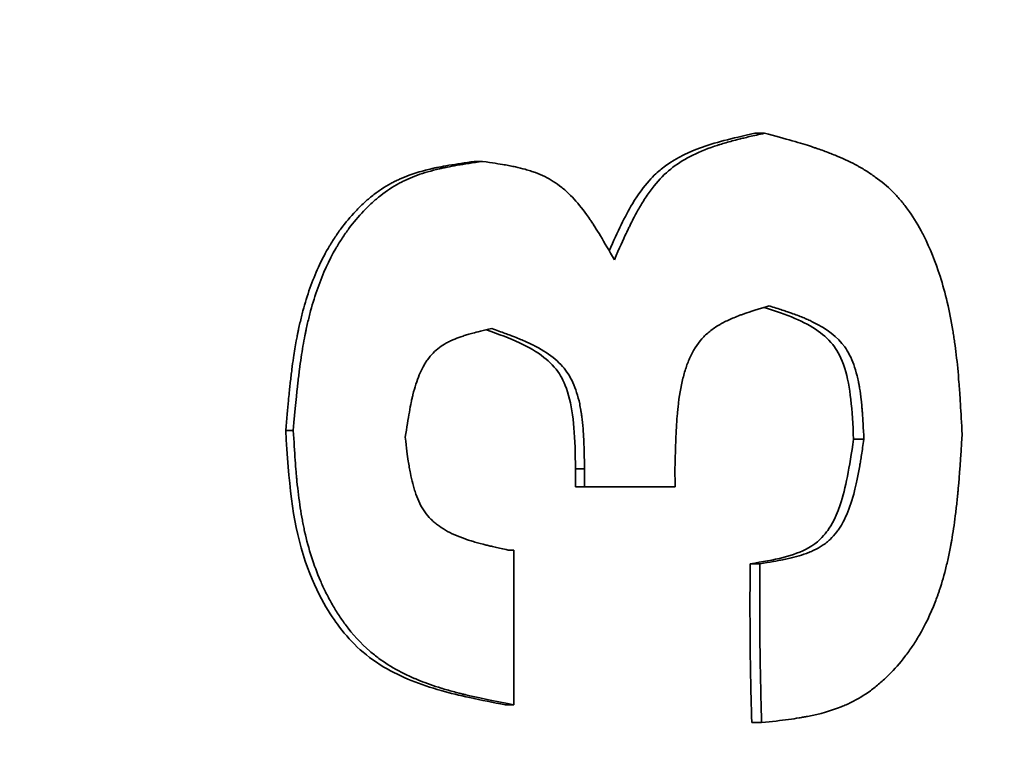
# Model space of a CAD drawing. Units: millimetres. Extents: x 0 to 420, y 0 to 297.
# Drawn here: x 84 to 84, y 150 to 150 of the extents above; entities that cross this region are included whole.
import ezdxf

# ---------------------------------------------------------------- set-up
doc = ezdxf.new("R2010")
doc.units = ezdxf.units.MM
doc.header["$LTSCALE"] = 20
doc.layers.add('Hatch', color=3, linetype='Continuous', lineweight=9, true_color=0x00ff00)
doc.layers.add('Visible Edges(kwh)', color=7, linetype='Continuous', lineweight=35)
doc.styles.add('Uponor 2_5', font='arial.ttf')
doc.dimstyles.new('Typedrawing01 1-20', dxfattribs={"dimscale": 20, "dimtxt": 2.5, "dimasz": 2.5, "dimexe": 1.5, "dimexo": 0.75, "dimgap": 0.5, "dimtad": 1, "dimtoh": 1, "dimrnd": 1e-08, "dimtxsty": 'Uponor 2_5', "dimblk": 'OBLIQUE', "dimcen": -0.091, "dimdle": 1, "dimclrd": 7, "dimclre": 7, "dimclrt": 7, "dimazin": 2, "dimtfac": 0.571429, "dimtmove": 0, "dimatfit": 3, "dimldrblk": 'DOTSMALL', "dimfxl": 1, "dimtolj": 1, "dimlwd": 15, "dimlwe": 15, "dimarcsym": 0})

# ---------------------------------------------------------------- blocks, each defined once
blk = doc.blocks.new('_Oblique')
at = {"color": 0, "linetype": 'ByBlock', "lineweight": -2}
blk.add_line((-0.5, -0.5), (0.5, 0.5), dxfattribs=at)
blk = doc.blocks.new('*D21')
at = {"color": 7, "lineweight": 15, "transparency": 16777216}
for p, q in [((47.7575, 136.53216), (47.7575, 254.30136)), ((97.27795, 253.30136), (46.2575, 253.30136)), ((82.86872, 137.53216), (46.2575, 137.53216))]:
    blk.add_line(p, q, dxfattribs=at)
at = {"layer": 'Defpoints', "color": 0, "transparency": 16777216}
for p in [(47.7575, 253.30136), (98.02795, 253.30136), (83.61872, 137.53216)]:
    blk.add_point(p, dxfattribs=at)
at = {"color": 7, "lineweight": 15, "transparency": 16777216, "xscale": 2.5, "yscale": 2.5, "zscale": 2.5}
for p, rotation in [((47.7575, 253.30136), 90), ((47.7575, 137.53216), 270)]:
    blk.add_blockref('_Oblique', p, dxfattribs=dict(at, rotation=rotation))
at = {"color": 7, "transparency": 16777216, "insert": (46.0075, 195.99091), "char_height": 2.5, "attachment_point": 5, "rotation": 90, "style": 'Uponor 2_5'}
blk.add_mtext('\\A1;H', dxfattribs=at)
blk = doc.blocks.new('_DotSmall')
at = {"color": 0, "linetype": 'ByBlock', "const_width": 0.5}
blk.add_lwpolyline([(-0.0625, 0, 1), (0.0625, 0, 1)], format="xyb", close=True, dxfattribs=at)

msp = doc.modelspace()

# ---------------------------------------------------------------- hatches: boundary and pattern name
at = {"layer": 'Hatch'}
h = msp.add_hatch(dxfattribs=at)
h.set_pattern_fill('ANSI31', color=256, scale=508, style=0)
h.set_pattern_definition([(45, (-23.2042, 0.9322), (-2.245064, 2.245064), [])])
edge = h.paths.add_edge_path()
edge.add_line((64.035, 198.88321), (64.035, 184.78321))
edge.add_spline(control_points=[(64.035, 184.78321), (64.035, 184.7667), (64.0349, 184.74866), (64.03446, 184.71378), (64.0341, 184.69695), (64.03329, 184.66985), (64.03278, 184.65707), (64.03161, 184.63482), (64.03095, 184.62534), (64.02941, 184.60825), (64.02846, 184.60125), (64.02653, 184.59243), (64.02554, 184.59063), (64.02452, 184.59108), (64.02445, 184.59112), (64.02439, 184.59117)], knot_values=[3.178784, 3.178784, 3.178784, 3.178784, 3.277871, 3.277871, 3.376958, 3.376958, 3.463672, 3.463672, 3.550386, 3.550386, 3.669088, 3.669088, 3.787791, 3.787791, 3.795659, 3.795659, 3.795659, 3.795659], degree=3, periodic=0)
edge.add_line((64.02439, 184.59117), (63.935, 184.65821))
edge.add_line((63.935, 184.65821), (63.935, 122.53216))
edge.add_line((63.935, 122.53216), (64.10937, 122.53216))
edge.add_line((64.10937, 122.53216), (64.10937, 123.61706))
edge.add_line((64.10937, 123.61706), (65.63562, 123.61706))
edge.add_line((65.63562, 123.61706), (65.63562, 122.53216))
edge.add_line((65.63562, 122.53216), (65.81, 122.53216))
edge.add_line((65.81, 122.53216), (65.81, 202.53216))
edge.add_line((65.81, 202.53216), (65.63562, 202.53216))
edge.add_line((65.63562, 202.53216), (65.63562, 199.86581))
edge.add_line((65.63562, 199.86581), (64.10937, 199.86581))
edge.add_line((64.10937, 199.86581), (64.10937, 202.53216))
edge.add_line((64.10937, 202.53216), (63.935, 202.53216))
edge.add_line((63.935, 202.53216), (63.935, 199.00821))
edge.add_line((63.935, 199.00821), (64.02439, 199.07526))
edge.add_spline(control_points=[(64.02439, 199.07526), (64.02445, 199.07531), (64.02452, 199.07534), (64.02554, 199.0758), (64.02653, 199.074), (64.02846, 199.06518), (64.02941, 199.05817), (64.03095, 199.04108), (64.03161, 199.03161), (64.03278, 199.00936), (64.03329, 198.99657), (64.0341, 198.96948), (64.03446, 198.95265), (64.0349, 198.91777), (64.035, 198.89973), (64.035, 198.88321)], knot_values=[0, 0, 0, 0, 0.007868, 0.007868, 0.12657, 0.12657, 0.245273, 0.245273, 0.331987, 0.331987, 0.418701, 0.418701, 0.517788, 0.517788, 0.616875, 0.616875, 0.616875, 0.616875], degree=3, periodic=0)
h.paths.add_polyline_path([(65.63562, 199.51706), (65.63562, 196.56581), (64.10937, 196.56581), (64.10937, 199.51706)], flags=0)
h.paths.add_polyline_path([(65.63562, 196.21706), (65.63562, 193.26581), (64.10937, 193.26581), (64.10937, 196.21706)], flags=0)
h.paths.add_polyline_path([(65.63562, 192.91706), (65.63562, 189.96581), (64.10937, 189.96581), (64.10937, 192.91706)], flags=0)
h.paths.add_polyline_path([(65.63562, 189.61706), (65.63562, 186.66581), (64.10937, 186.66581), (64.10937, 189.61706)], flags=0)
h.paths.add_polyline_path([(65.63562, 186.31706), (65.63562, 183.36581), (64.10937, 183.36581), (64.10937, 186.31706)], flags=0)
h.paths.add_polyline_path([(65.63562, 183.01706), (65.63562, 180.06581), (64.10937, 180.06581), (64.10937, 183.01706)], flags=0)
h.paths.add_polyline_path([(65.63562, 179.71706), (65.63562, 176.76581), (64.10937, 176.76581), (64.10937, 179.71706)], flags=0)
h.paths.add_polyline_path([(65.63562, 176.41706), (65.63562, 173.46581), (64.10937, 173.46581), (64.10937, 176.41706)], flags=0)
h.paths.add_polyline_path([(65.63562, 173.11706), (65.63562, 170.16581), (64.10937, 170.16581), (64.10937, 173.11706)], flags=0)
h.paths.add_polyline_path([(65.63562, 169.81706), (65.63562, 166.86581), (64.10937, 166.86581), (64.10937, 169.81706)], flags=0)
h.paths.add_polyline_path([(65.63562, 166.51706), (65.63562, 163.56581), (64.10937, 163.56581), (64.10937, 166.51706)], flags=0)
h.paths.add_polyline_path([(65.63562, 163.21706), (65.63562, 160.26581), (64.10937, 160.26581), (64.10937, 163.21706)], flags=0)
h.paths.add_polyline_path([(65.63562, 159.91706), (65.63562, 156.96581), (64.10937, 156.96581), (64.10937, 159.91706)], flags=0)
h.paths.add_polyline_path([(65.63562, 156.61706), (65.63562, 153.66581), (64.10937, 153.66581), (64.10937, 156.61706)], flags=0)
h.paths.add_polyline_path([(65.63562, 153.31706), (65.63562, 150.36581), (64.10937, 150.36581), (64.10937, 153.31706)], flags=0)
h.paths.add_polyline_path([(65.63562, 150.01706), (65.63562, 147.06581), (64.10937, 147.06581), (64.10937, 150.01706)], flags=0)
h.paths.add_polyline_path([(65.63562, 146.71706), (65.63562, 143.76581), (64.10937, 143.76581), (64.10937, 146.71706)], flags=0)
h.paths.add_polyline_path([(65.63562, 136.81706), (65.63562, 133.86581), (64.10937, 133.86581), (64.10937, 136.81706)], flags=0)
h.paths.add_polyline_path([(65.63562, 133.51706), (65.63562, 130.56581), (64.10937, 130.56581), (64.10937, 133.51706)], flags=0)
h.paths.add_polyline_path([(65.63562, 130.21706), (65.63562, 127.26581), (64.10937, 127.26581), (64.10937, 130.21706)], flags=0)
h.paths.add_polyline_path([(65.63562, 126.91706), (65.63562, 123.96581), (64.10937, 123.96581), (64.10937, 126.91706)], flags=0)
h.paths.add_polyline_path([(64.10937, 143.41706), (65.63562, 143.41706), (65.63562, 140.46581), (64.10937, 140.46581)], flags=0)
h.paths.add_polyline_path([(64.10937, 137.16581), (64.10937, 140.11706), (65.63562, 140.11706), (65.63562, 137.16581)], flags=0)
edge = h.paths.add_edge_path()
edge.add_spline(control_points=[(127.585, 184.78321), (127.585, 184.7667), (127.58509, 184.74866), (127.58553, 184.71378), (127.58589, 184.69695), (127.58671, 184.66985), (127.58721, 184.65707), (127.58838, 184.63482), (127.58904, 184.62534), (127.59058, 184.60825), (127.59153, 184.60125), (127.59346, 184.59243), (127.59445, 184.59063), (127.59547, 184.59108), (127.59554, 184.59112), (127.5956, 184.59117)], knot_values=[1.900728, 1.900728, 1.900728, 1.900728, 1.999816, 1.999816, 2.098903, 2.098903, 2.185617, 2.185617, 2.272331, 2.272331, 2.391033, 2.391033, 2.509736, 2.509736, 2.517604, 2.517604, 2.517604, 2.517604], degree=3, periodic=0)
edge.add_line((127.5956, 184.59117), (127.685, 184.65821))
edge.add_line((127.685, 184.65821), (127.685, 122.53216))
edge.add_line((127.685, 122.53216), (127.51062, 122.53216))
edge.add_line((127.51062, 122.53216), (127.51062, 125.26706))
edge.add_line((127.51062, 125.26706), (125.98437, 125.26706))
edge.add_line((125.98437, 125.26706), (125.98437, 122.53216))
edge.add_line((125.98437, 122.53216), (125.81, 122.53216))
edge.add_line((125.81, 122.53216), (125.81, 202.53216))
edge.add_line((125.81, 202.53216), (125.98437, 202.53216))
edge.add_line((125.98437, 202.53216), (125.98437, 201.51581))
edge.add_line((125.98437, 201.51581), (127.51062, 201.51581))
edge.add_line((127.51062, 201.51581), (127.51062, 202.53216))
edge.add_line((127.51062, 202.53216), (127.685, 202.53216))
edge.add_line((127.685, 202.53216), (127.685, 199.00821))
edge.add_line((127.685, 199.00821), (127.5956, 199.07526))
edge.add_spline(control_points=[(127.5956, 199.07526), (127.59554, 199.07531), (127.59547, 199.07534), (127.59445, 199.0758), (127.59346, 199.074), (127.59153, 199.06518), (127.59058, 199.05817), (127.58904, 199.04108), (127.58838, 199.03161), (127.58721, 199.00936), (127.58671, 198.99657), (127.58589, 198.96948), (127.58553, 198.95265), (127.58509, 198.91777), (127.585, 198.89973), (127.585, 198.88321)], knot_values=[1.278055, 1.278055, 1.278055, 1.278055, 1.285923, 1.285923, 1.404626, 1.404626, 1.523328, 1.523328, 1.610042, 1.610042, 1.696756, 1.696756, 1.795843, 1.795843, 1.89493, 1.89493, 1.89493, 1.89493], degree=3, periodic=0)
edge.add_line((127.585, 198.88321), (127.585, 184.78321))
h.paths.add_polyline_path([(127.51062, 138.46706), (127.51062, 135.51581), (125.98437, 135.51581), (125.98437, 138.46706)], flags=0)
h.paths.add_polyline_path([(127.51062, 141.76706), (127.51062, 138.81581), (125.98437, 138.81581), (125.98437, 141.76706)], flags=0)
h.paths.add_polyline_path([(125.98437, 125.61581), (125.98437, 128.56706), (127.51062, 128.56706), (127.51062, 125.61581)], flags=0)
h.paths.add_polyline_path([(125.98437, 128.91581), (125.98437, 131.86706), (127.51062, 131.86706), (127.51062, 128.91581)], flags=0)
h.paths.add_polyline_path([(125.98437, 132.21581), (125.98437, 135.16706), (127.51062, 135.16706), (127.51062, 132.21581)], flags=0)
h.paths.add_polyline_path([(125.98437, 142.11581), (125.98437, 145.06706), (127.51062, 145.06706), (127.51062, 142.11581)], flags=0)
h.paths.add_polyline_path([(125.98437, 145.41581), (125.98437, 148.36706), (127.51062, 148.36706), (127.51062, 145.41581)], flags=0)
h.paths.add_polyline_path([(125.98437, 148.71581), (125.98437, 151.66706), (127.51062, 151.66706), (127.51062, 148.71581)], flags=0)
h.paths.add_polyline_path([(125.98437, 152.01581), (125.98437, 154.96706), (127.51062, 154.96706), (127.51062, 152.01581)], flags=0)
h.paths.add_polyline_path([(125.98437, 155.31581), (125.98437, 158.26706), (127.51062, 158.26706), (127.51062, 155.31581)], flags=0)
h.paths.add_polyline_path([(125.98437, 158.61581), (125.98437, 161.56706), (127.51062, 161.56706), (127.51062, 158.61581)], flags=0)
h.paths.add_polyline_path([(125.98437, 161.91581), (125.98437, 164.86706), (127.51062, 164.86706), (127.51062, 161.91581)], flags=0)
h.paths.add_polyline_path([(125.98437, 165.21581), (125.98437, 168.16706), (127.51062, 168.16706), (127.51062, 165.21581)], flags=0)
h.paths.add_polyline_path([(125.98437, 168.51581), (125.98437, 171.46706), (127.51062, 171.46706), (127.51062, 168.51581)], flags=0)
h.paths.add_polyline_path([(125.98437, 171.81581), (125.98437, 174.76706), (127.51062, 174.76706), (127.51062, 171.81581)], flags=0)
h.paths.add_polyline_path([(125.98437, 175.11581), (125.98437, 178.06706), (127.51062, 178.06706), (127.51062, 175.11581)], flags=0)
h.paths.add_polyline_path([(125.98437, 178.41581), (125.98437, 181.36706), (127.51062, 181.36706), (127.51062, 178.41581)], flags=0)
h.paths.add_polyline_path([(125.98437, 181.71581), (125.98437, 184.66706), (127.51062, 184.66706), (127.51062, 181.71581)], flags=0)
h.paths.add_polyline_path([(125.98437, 185.01581), (125.98437, 187.96706), (127.51062, 187.96706), (127.51062, 185.01581)], flags=0)
h.paths.add_polyline_path([(125.98437, 188.31581), (125.98437, 191.26706), (127.51062, 191.26706), (127.51062, 188.31581)], flags=0)
h.paths.add_polyline_path([(125.98437, 191.61581), (125.98437, 194.56706), (127.51062, 194.56706), (127.51062, 191.61581)], flags=0)
h.paths.add_polyline_path([(125.98437, 198.21581), (125.98437, 201.16706), (127.51062, 201.16706), (127.51062, 198.21581)], flags=0)
h.paths.add_polyline_path([(125.98437, 194.91581), (125.98437, 197.86706), (127.51062, 197.86706), (127.51062, 194.91581)], flags=0)

# ---------------------------------------------------------------- linework, layer by layer
at = {"layer": 'Visible Edges(kwh)'}
for p, q in [((84.11873, 149.69621), (84.12115, 149.69621)), ((84.04988, 149.68929), (84.05196, 149.68929)), ((84.00363, 149.62331), (84.00549, 149.62331)), ((84.14299, 149.62112), (84.14553, 149.62112)), ((84.07476, 149.60947), (84.07476, 149.61386)), ((84.07476, 149.61386), (84.07696, 149.61386)), ((84.07696, 149.60947), (84.07696, 149.61386)), ((84.09917, 149.6142), (84.09918, 149.60947)), ((84.07476, 149.60947), (84.07696, 149.60947)), ((84.07696, 149.60947), (84.09918, 149.60947)), ((84.0596, 149.59395), (84.05821, 149.59395)), ((84.0596, 149.59395), (84.0596, 149.55598)), ((84.1176, 149.59057), (84.12001, 149.59057)), ((84.05748, 149.55598), (84.0596, 149.55598)), ((84.11799, 149.55159), (84.1204, 149.55159))]:
    msp.add_line(p, q, dxfattribs=at)
for points, knots in [([(84.08303, 149.66738), (84.08515, 149.6722), (84.08684, 149.67577), (84.09167, 149.68378), (84.09428, 149.6862), (84.09844, 149.68956), (84.10161, 149.69122), (84.10887, 149.69391), (84.11297, 149.69491), (84.11873, 149.69621)], [-0.1172349, -0.1172349, -0.1172349, -0.1172349, -0.1027041, -0.1027041, -0.0798434, -0.0798434, -0.0402187, -0.0402187, 0, 0, 0, 0]), ([(84.08429, 149.66516), (84.08555, 149.66804), (84.0865, 149.67017), (84.08716, 149.67158), (84.08724, 149.67175), (84.08743, 149.67215), (84.08756, 149.67244), (84.0877, 149.67272), (84.08783, 149.67299), (84.08797, 149.67327), (84.08823, 149.67381), (84.08849, 149.67434), (84.08875, 149.67484), (84.08927, 149.67586), (84.08977, 149.67679), (84.09026, 149.67765), (84.09038, 149.67786), (84.09056, 149.67818), (84.09072, 149.67844), (84.09087, 149.67869), (84.09102, 149.67895), (84.09118, 149.6792), (84.09149, 149.6797), (84.0918, 149.68018), (84.09211, 149.68065), (84.09274, 149.68159), (84.09338, 149.68247), (84.09404, 149.68329), (84.09535, 149.68491), (84.0967, 149.6863), (84.09811, 149.68743), (84.10091, 149.68969), (84.10447, 149.69153), (84.10884, 149.69301), (84.10911, 149.6931), (84.10928, 149.69315), (84.10951, 149.69323), (84.10973, 149.6933), (84.10997, 149.69337), (84.1102, 149.69345), (84.11067, 149.6936), (84.11116, 149.69374), (84.11167, 149.69389), (84.11268, 149.69418), (84.11375, 149.69447), (84.1149, 149.69476), (84.11519, 149.69483), (84.11526, 149.69485), (84.11545, 149.69489), (84.11564, 149.69494), (84.11585, 149.69499), (84.11606, 149.69504), (84.1165, 149.69515), (84.11697, 149.69526), (84.11749, 149.69538), (84.11853, 149.69562), (84.11975, 149.6959), (84.12115, 149.69621)], [0.0000001, 0.0000001, 0.0000001, 0.0000001, 0.125, 0.125, 0.125, 0.140625, 0.140625, 0.140625, 0.15625, 0.15625, 0.15625, 0.1875, 0.1875, 0.1875, 0.25, 0.25, 0.25, 0.265625, 0.265625, 0.265625, 0.28125, 0.28125, 0.28125, 0.3125, 0.3125, 0.3125, 0.375, 0.375, 0.375, 0.5, 0.5, 0.5, 0.75, 0.75, 0.75, 0.765625, 0.765625, 0.765625, 0.78125, 0.78125, 0.78125, 0.8125, 0.8125, 0.8125, 0.875, 0.875, 0.875, 0.890625, 0.890625, 0.890625, 0.90625, 0.90625, 0.90625, 0.9375, 0.9375, 0.9375, 1, 1, 1, 1]), ([(84.12115, 149.69621), (84.12634, 149.69483), (84.13017, 149.69374), (84.13266, 149.69293), (84.13282, 149.69288), (84.13318, 149.69276), (84.13343, 149.69267), (84.13369, 149.69259), (84.13394, 149.6925), (84.13419, 149.69242), (84.13469, 149.69224), (84.13518, 149.69207), (84.13567, 149.69189), (84.13663, 149.69154), (84.13756, 149.69118), (84.13845, 149.69082), (84.14023, 149.69009), (84.14187, 149.68933), (84.14336, 149.68854), (84.14354, 149.68844), (84.1438, 149.6883), (84.14402, 149.68818), (84.14424, 149.68806), (84.14446, 149.68794), (84.14467, 149.68782), (84.1451, 149.68757), (84.14552, 149.68732), (84.14594, 149.68707), (84.14677, 149.68656), (84.14756, 149.68602), (84.14833, 149.68547), (84.14985, 149.68437), (84.15125, 149.6832), (84.15252, 149.68194), (84.15316, 149.68131), (84.15382, 149.6806), (84.15444, 149.67988), (84.15506, 149.67915), (84.15566, 149.67839), (84.15624, 149.67758), (84.15742, 149.67597), (84.15852, 149.67421), (84.15955, 149.67229), (84.15968, 149.67205), (84.15978, 149.67186), (84.15989, 149.67165), (84.16, 149.67144), (84.16011, 149.67122), (84.16022, 149.67101), (84.16175, 149.66798), (84.16308, 149.66469), (84.16422, 149.66112), (84.16552, 149.65704), (84.16656, 149.65261), (84.16736, 149.64783), (84.1674, 149.64753), (84.16743, 149.64736), (84.16747, 149.64712), (84.16751, 149.64688), (84.16755, 149.64664), (84.16758, 149.6464), (84.16766, 149.64591), (84.16773, 149.64542), (84.1678, 149.64492), (84.16794, 149.64392), (84.16807, 149.64289), (84.1682, 149.64183), (84.16845, 149.63971), (84.16867, 149.63746), (84.16885, 149.63509), (84.1689, 149.6345), (84.16891, 149.63436), (84.16894, 149.63396), (84.16897, 149.63356), (84.169, 149.63314), (84.16903, 149.6327), (84.16909, 149.63181), (84.16916, 149.63083), (84.16922, 149.62977), (84.16935, 149.62763), (84.16949, 149.62514), (84.16964, 149.6223)], [0, 0, 0, 0, 0.125, 0.125, 0.125, 0.1328125, 0.1328125, 0.1328125, 0.140625, 0.140625, 0.140625, 0.15625, 0.15625, 0.15625, 0.1875, 0.1875, 0.1875, 0.25, 0.25, 0.25, 0.2578125, 0.2578125, 0.2578125, 0.265625, 0.265625, 0.265625, 0.28125, 0.28125, 0.28125, 0.3125, 0.3125, 0.3125, 0.375, 0.375, 0.375, 0.40625, 0.40625, 0.40625, 0.4375, 0.4375, 0.4375, 0.5, 0.5, 0.5, 0.5078125, 0.5078125, 0.5078125, 0.515625, 0.515625, 0.515625, 0.625, 0.625, 0.625, 0.75, 0.75, 0.75, 0.7578125, 0.7578125, 0.7578125, 0.765625, 0.765625, 0.765625, 0.78125, 0.78125, 0.78125, 0.8125, 0.8125, 0.8125, 0.875, 0.875, 0.875, 0.890625, 0.890625, 0.890625, 0.90625, 0.90625, 0.90625, 0.9375, 0.9375, 0.9375, 1, 1, 1, 1]), ([(84.00363, 149.62331), (84.00388, 149.62613), (84.00411, 149.62857), (84.00431, 149.63063), (84.00444, 149.63204), (84.00457, 149.63327), (84.00468, 149.63432), (84.00471, 149.63458), (84.00472, 149.63467), (84.00477, 149.63506), (84.00479, 149.63524), (84.00483, 149.63562), (84.00486, 149.63587), (84.00489, 149.63615), (84.00492, 149.63642), (84.00495, 149.63666), (84.00503, 149.63728), (84.00509, 149.63778), (84.00515, 149.63821), (84.00529, 149.63932), (84.00539, 149.64004), (84.00556, 149.64118), (84.00578, 149.64262), (84.00601, 149.64399), (84.00624, 149.6453), (84.00632, 149.64573), (84.00638, 149.64606), (84.00649, 149.64658), (84.00653, 149.64679), (84.00659, 149.64711), (84.00664, 149.64736), (84.0067, 149.64763), (84.00675, 149.64788), (84.0068, 149.64814), (84.00692, 149.64867), (84.00703, 149.64918), (84.00714, 149.64966), (84.00739, 149.65074), (84.00763, 149.65171), (84.00788, 149.65263), (84.0084, 149.65459), (84.00893, 149.65631), (84.0096, 149.65821), (84.01023, 149.65999), (84.01092, 149.66169), (84.01166, 149.66332), (84.0124, 149.66495), (84.01305, 149.66625), (84.01405, 149.66796), (84.01415, 149.66815), (84.0143, 149.6684), (84.01442, 149.6686), (84.01455, 149.66882), (84.01468, 149.66903), (84.0148, 149.66923), (84.01507, 149.66966), (84.01533, 149.67007), (84.01558, 149.67046), (84.01612, 149.67127), (84.01664, 149.67202), (84.01723, 149.67282), (84.01836, 149.67434), (84.01947, 149.67569), (84.02082, 149.67711), (84.02115, 149.67745), (84.02151, 149.67782), (84.02184, 149.67815), (84.02219, 149.6785), (84.02253, 149.67882), (84.02288, 149.67914), (84.02357, 149.67978), (84.02427, 149.68037), (84.02499, 149.68094), (84.02571, 149.6815), (84.02643, 149.68203), (84.02717, 149.68252), (84.0279, 149.68301), (84.02871, 149.68349), (84.0294, 149.68387), (84.02977, 149.68407), (84.03009, 149.68424), (84.03047, 149.68442), (84.03082, 149.6846), (84.0312, 149.68478), (84.03158, 149.68495), (84.03234, 149.68529), (84.03315, 149.68562), (84.03396, 149.68591), (84.03522, 149.68637), (84.03655, 149.68678), (84.03796, 149.68715), (84.03841, 149.68727), (84.03904, 149.68742), (84.03932, 149.68748), (84.03953, 149.68753), (84.03959, 149.68755), (84.03976, 149.68759), (84.03991, 149.68762), (84.04006, 149.68765), (84.04024, 149.68769), (84.04054, 149.68775), (84.04088, 149.68782), (84.04127, 149.6879), (84.04195, 149.68803), (84.04276, 149.68818), (84.04369, 149.68834), (84.04547, 149.68864), (84.04773, 149.68899), (84.04988, 149.68929)], [0, 0, 0, 0, 0.067414, 0.067414, 0.067414, 0.113633, 0.113633, 0.113633, 0.125, 0.125, 0.125, 0.130004, 0.130004, 0.130004, 0.135741, 0.135741, 0.135741, 0.150315, 0.150315, 0.150315, 0.187522, 0.187522, 0.187522, 0.234375, 0.234375, 0.234375, 0.25, 0.25, 0.25, 0.256386, 0.256386, 0.256386, 0.263032, 0.263032, 0.263032, 0.277127, 0.277127, 0.277127, 0.308393, 0.308393, 0.308393, 0.375, 0.375, 0.375, 0.4375, 0.4375, 0.4375, 0.5, 0.5, 0.5, 0.506904, 0.506904, 0.506904, 0.514214, 0.514214, 0.514214, 0.5299, 0.5299, 0.5299, 0.562508, 0.562508, 0.562508, 0.625, 0.625, 0.625, 0.640048, 0.640048, 0.640048, 0.655725, 0.655725, 0.655725, 0.687508, 0.687508, 0.687508, 0.71875, 0.71875, 0.71875, 0.75, 0.75, 0.75, 0.766372, 0.766372, 0.766372, 0.781894, 0.781894, 0.781894, 0.812509, 0.812509, 0.812509, 0.860032, 0.860032, 0.860032, 0.875, 0.875, 0.875, 0.886652, 0.886652, 0.886652, 0.896538, 0.896538, 0.896538, 0.913642, 0.913642, 0.913642, 0.943151, 0.943151, 0.943151, 1, 1, 1, 1]), ([(84.00549, 149.62331), (84.00595, 149.62855), (84.00633, 149.63247), (84.00663, 149.63506), (84.00665, 149.63522), (84.00669, 149.6356), (84.00672, 149.63587), (84.00675, 149.63613), (84.00678, 149.6364), (84.00682, 149.63666), (84.00688, 149.63719), (84.00695, 149.6377), (84.00701, 149.63821), (84.00715, 149.63923), (84.00729, 149.64022), (84.00743, 149.64118), (84.00772, 149.6431), (84.00803, 149.6449), (84.00836, 149.64658), (84.0084, 149.64679), (84.00846, 149.6471), (84.00851, 149.64736), (84.00857, 149.64762), (84.00862, 149.64788), (84.00868, 149.64814), (84.00879, 149.64865), (84.0089, 149.64916), (84.00902, 149.64966), (84.00925, 149.65067), (84.0095, 149.65166), (84.00976, 149.65263), (84.01028, 149.65457), (84.01086, 149.65643), (84.01149, 149.65821), (84.01276, 149.66177), (84.01424, 149.66502), (84.01595, 149.66796), (84.01606, 149.66815), (84.0162, 149.66839), (84.01633, 149.6686), (84.01646, 149.66881), (84.01658, 149.66902), (84.01671, 149.66923), (84.01697, 149.66965), (84.01723, 149.67006), (84.0175, 149.67046), (84.01803, 149.67127), (84.01858, 149.67206), (84.01915, 149.67282), (84.02028, 149.67434), (84.02149, 149.67578), (84.02276, 149.67711), (84.02308, 149.67745), (84.02344, 149.67782), (84.02379, 149.67815), (84.02413, 149.67849), (84.02448, 149.67882), (84.02483, 149.67914), (84.02553, 149.67978), (84.02624, 149.68038), (84.02695, 149.68094), (84.02839, 149.68207), (84.02987, 149.68304), (84.03139, 149.68387), (84.03177, 149.68408), (84.03209, 149.68424), (84.03245, 149.68442), (84.03282, 149.6846), (84.03319, 149.68478), (84.03357, 149.68495), (84.03434, 149.68529), (84.03513, 149.68561), (84.03596, 149.68591), (84.03762, 149.68651), (84.03942, 149.68704), (84.04135, 149.68748), (84.04159, 149.68754), (84.04164, 149.68755), (84.04179, 149.68759), (84.04195, 149.68762), (84.04211, 149.68765), (84.04227, 149.68769), (84.0426, 149.68776), (84.04295, 149.68783), (84.04331, 149.6879), (84.04404, 149.68804), (84.04485, 149.68819), (84.04574, 149.68834), (84.04751, 149.68864), (84.04958, 149.68896), (84.05196, 149.68929)], [0, 0, 0, 0, 0.125, 0.125, 0.125, 0.132812, 0.132812, 0.132812, 0.140625, 0.140625, 0.140625, 0.15625, 0.15625, 0.15625, 0.1875, 0.1875, 0.1875, 0.25, 0.25, 0.25, 0.257812, 0.257812, 0.257812, 0.265625, 0.265625, 0.265625, 0.28125, 0.28125, 0.28125, 0.3125, 0.3125, 0.3125, 0.375, 0.375, 0.375, 0.5, 0.5, 0.5, 0.507812, 0.507812, 0.507812, 0.515625, 0.515625, 0.515625, 0.53125, 0.53125, 0.53125, 0.5625, 0.5625, 0.5625, 0.625, 0.625, 0.625, 0.640625, 0.640625, 0.640625, 0.65625, 0.65625, 0.65625, 0.6875, 0.6875, 0.6875, 0.75, 0.75, 0.75, 0.765625, 0.765625, 0.765625, 0.78125, 0.78125, 0.78125, 0.8125, 0.8125, 0.8125, 0.875, 0.875, 0.875, 0.882812, 0.882812, 0.882812, 0.890625, 0.890625, 0.890625, 0.90625, 0.90625, 0.90625, 0.9375, 0.9375, 0.9375, 1, 1, 1, 1]), ([(84.05196, 149.68929), (84.05434, 149.68896), (84.0561, 149.68869), (84.05727, 149.68849), (84.05742, 149.68846), (84.05775, 149.6884), (84.05799, 149.68836), (84.05822, 149.68832), (84.05845, 149.68827), (84.05868, 149.68823), (84.05914, 149.68814), (84.05958, 149.68805), (84.06, 149.68795), (84.06086, 149.68777), (84.06165, 149.68757), (84.06239, 149.68737), (84.06257, 149.68731), (84.06283, 149.68724), (84.06305, 149.68717), (84.06327, 149.68711), (84.06348, 149.68704), (84.0637, 149.68697), (84.06412, 149.68683), (84.06454, 149.68669), (84.06494, 149.68654), (84.06575, 149.68624), (84.06651, 149.68592), (84.06723, 149.68557), (84.06795, 149.68522), (84.06862, 149.68485), (84.06931, 149.68441), (84.07001, 149.68397), (84.07069, 149.68348), (84.07137, 149.68294), (84.07153, 149.6828), (84.07166, 149.6827), (84.0718, 149.68257), (84.07224, 149.6822), (84.07268, 149.6818), (84.07312, 149.68138), (84.0737, 149.68081), (84.07428, 149.6802), (84.07487, 149.67954), (84.07603, 149.67821), (84.0772, 149.6767), (84.07836, 149.67499), (84.07851, 149.67478), (84.07854, 149.67473), (84.07863, 149.6746), (84.07872, 149.67446), (84.07882, 149.67432), (84.07891, 149.67417), (84.07911, 149.67388), (84.07931, 149.67356), (84.07952, 149.67323), (84.07994, 149.67256), (84.0804, 149.67182), (84.08089, 149.671), (84.08188, 149.66936), (84.08301, 149.66742), (84.08429, 149.66516)], [0, 0, 0, 0, 0.125, 0.125, 0.125, 0.140625, 0.140625, 0.140625, 0.15625, 0.15625, 0.15625, 0.1875, 0.1875, 0.1875, 0.25, 0.25, 0.25, 0.265625, 0.265625, 0.265625, 0.28125, 0.28125, 0.28125, 0.3125, 0.3125, 0.3125, 0.375, 0.375, 0.375, 0.4375, 0.4375, 0.4375, 0.5, 0.5, 0.5, 0.515625, 0.515625, 0.515625, 0.5625, 0.5625, 0.5625, 0.625, 0.625, 0.625, 0.75, 0.75, 0.75, 0.765625, 0.765625, 0.765625, 0.78125, 0.78125, 0.78125, 0.8125, 0.8125, 0.8125, 0.875, 0.875, 0.875, 0.9999999, 0.9999999, 0.9999999, 0.9999999]), ([(84.12231, 149.65385), (84.11961, 149.65305), (84.1176, 149.65243), (84.1163, 149.65197), (84.11614, 149.65192), (84.11576, 149.65178), (84.1155, 149.65169), (84.11524, 149.65159), (84.11498, 149.6515), (84.11473, 149.6514), (84.11423, 149.65121), (84.11375, 149.65101), (84.11329, 149.65081), (84.11237, 149.65042), (84.11153, 149.65002), (84.11077, 149.6496), (84.11058, 149.6495), (84.11032, 149.64935), (84.1101, 149.64923), (84.10988, 149.6491), (84.10967, 149.64897), (84.10946, 149.64884), (84.10904, 149.64858), (84.10864, 149.6483), (84.10827, 149.64802), (84.10751, 149.64747), (84.10683, 149.64687), (84.10622, 149.64625), (84.10502, 149.645), (84.10392, 149.64341), (84.10304, 149.64157), (84.10293, 149.64134), (84.10285, 149.64117), (84.10276, 149.64097), (84.10267, 149.64077), (84.10258, 149.64056), (84.10249, 149.64034), (84.10232, 149.63992), (84.10215, 149.63948), (84.10199, 149.63902), (84.10167, 149.63811), (84.10138, 149.63713), (84.10112, 149.63608), (84.1006, 149.63399), (84.1002, 149.63164), (84.09992, 149.62904), (84.09988, 149.62871), (84.09986, 149.62851), (84.09983, 149.62824), (84.09981, 149.62797), (84.09978, 149.62769), (84.09976, 149.62741), (84.09961, 149.62572), (84.09949, 149.62384), (84.0994, 149.62176), (84.09936, 149.621), (84.09936, 149.62079), (84.09934, 149.6202), (84.09932, 149.61972), (84.0993, 149.6192), (84.09929, 149.61863), (84.09925, 149.61737), (84.09921, 149.61589), (84.09917, 149.6142)], [0, 0, 0, 0, 0.125, 0.125, 0.125, 0.140625, 0.140625, 0.140625, 0.15625, 0.15625, 0.15625, 0.1875, 0.1875, 0.1875, 0.25, 0.25, 0.25, 0.265625, 0.265625, 0.265625, 0.28125, 0.28125, 0.28125, 0.3125, 0.3125, 0.3125, 0.375, 0.375, 0.375, 0.5, 0.5, 0.5, 0.515625, 0.515625, 0.515625, 0.53125, 0.53125, 0.53125, 0.5625, 0.5625, 0.5625, 0.625, 0.625, 0.625, 0.75, 0.75, 0.75, 0.765625, 0.765625, 0.765625, 0.78125, 0.78125, 0.78125, 0.875, 0.875, 0.875, 0.9093861, 0.9093861, 0.9093861, 0.9375, 0.9375, 0.9375, 1, 1, 1, 1]), ([(84.14299, 149.62112), (84.14264, 149.62855), (84.14226, 149.63395), (84.14, 149.64112), (84.13904, 149.64275), (84.1372, 149.64533), (84.13579, 149.64662), (84.13095, 149.65008), (84.12677, 149.65163), (84.12106, 149.65348)], [-0.09720226, -0.09720226, -0.09720226, -0.09720226, -0.07597259, -0.07597259, -0.06371337, -0.06371337, -0.04498348, -0.04498348, -0.00281425, -0.00281425, -0.00281425, -0.00281425]), ([(84.14553, 149.62112), (84.14539, 149.62399), (84.14527, 149.62612), (84.14517, 149.62753), (84.14515, 149.62771), (84.14512, 149.62811), (84.1451, 149.62839), (84.14507, 149.62867), (84.14505, 149.62895), (84.14502, 149.62923), (84.14497, 149.62977), (84.14492, 149.6303), (84.14486, 149.63081), (84.14475, 149.63183), (84.14462, 149.63277), (84.14448, 149.63364), (84.14444, 149.63386), (84.14439, 149.63418), (84.14434, 149.63445), (84.14429, 149.63471), (84.14424, 149.63497), (84.14419, 149.63523), (84.14408, 149.63574), (84.14397, 149.63624), (84.14385, 149.63672), (84.14361, 149.63768), (84.14334, 149.63859), (84.14303, 149.63943), (84.14242, 149.64112), (84.14169, 149.64257), (84.14082, 149.64377), (84.13909, 149.64619), (84.13644, 149.64825), (84.13286, 149.64997), (84.13264, 149.65008), (84.1325, 149.65014), (84.13231, 149.65023), (84.13213, 149.65032), (84.13193, 149.6504), (84.13174, 149.65049), (84.13135, 149.65066), (84.13094, 149.65084), (84.13051, 149.65101), (84.12966, 149.65136), (84.12874, 149.65171), (84.12775, 149.65206), (84.12751, 149.65215), (84.12745, 149.65217), (84.12728, 149.65222), (84.12711, 149.65228), (84.12694, 149.65234), (84.12675, 149.65241), (84.12638, 149.65253), (84.12596, 149.65267), (84.12551, 149.65282), (84.1246, 149.65312), (84.12354, 149.65347), (84.12231, 149.65385)], [0, 0, 0, 0, 0.125, 0.125, 0.125, 0.140625, 0.140625, 0.140625, 0.15625, 0.15625, 0.15625, 0.1875, 0.1875, 0.1875, 0.25, 0.25, 0.25, 0.265625, 0.265625, 0.265625, 0.28125, 0.28125, 0.28125, 0.3125, 0.3125, 0.3125, 0.375, 0.375, 0.375, 0.5, 0.5, 0.5, 0.75, 0.75, 0.75, 0.765625, 0.765625, 0.765625, 0.78125, 0.78125, 0.78125, 0.8125, 0.8125, 0.8125, 0.875, 0.875, 0.875, 0.890625, 0.890625, 0.890625, 0.90625, 0.90625, 0.90625, 0.9375, 0.9375, 0.9375, 1, 1, 1, 1]), ([(84.05419, 149.64829), (84.0521, 149.64781), (84.05055, 149.64744), (84.04953, 149.64716), (84.04941, 149.64713), (84.04912, 149.64705), (84.04891, 149.64699), (84.04871, 149.64693), (84.04851, 149.64688), (84.04831, 149.64682), (84.04792, 149.6467), (84.04754, 149.64658), (84.04718, 149.64646), (84.04645, 149.64622), (84.04578, 149.64597), (84.04516, 149.64572), (84.04501, 149.64566), (84.0448, 149.64557), (84.04462, 149.64549), (84.04445, 149.64541), (84.04427, 149.64533), (84.0441, 149.64525), (84.04376, 149.64509), (84.04343, 149.64492), (84.04311, 149.64475), (84.04248, 149.6444), (84.0419, 149.64403), (84.04137, 149.64364), (84.04084, 149.64325), (84.04028, 149.64277), (84.03979, 149.64227), (84.0393, 149.64176), (84.03884, 149.64122), (84.03842, 149.64062), (84.03821, 149.64033), (84.03806, 149.64009), (84.03788, 149.63981), (84.03771, 149.63952), (84.03754, 149.63923), (84.03737, 149.63892), (84.03704, 149.6383), (84.03672, 149.63763), (84.03642, 149.63692), (84.03583, 149.63549), (84.03531, 149.63387), (84.03485, 149.63205), (84.0348, 149.63182), (84.03479, 149.63177), (84.03475, 149.63163), (84.03472, 149.63148), (84.03468, 149.63133), (84.03465, 149.63117), (84.03458, 149.63086), (84.03451, 149.63053), (84.03443, 149.63017), (84.03429, 149.62947), (84.03414, 149.62868), (84.03398, 149.62781), (84.03367, 149.62607), (84.03334, 149.62401), (84.03298, 149.62162)], [0, 0, 0, 0, 0.125, 0.125, 0.125, 0.140625, 0.140625, 0.140625, 0.15625, 0.15625, 0.15625, 0.1875, 0.1875, 0.1875, 0.25, 0.25, 0.25, 0.265625, 0.265625, 0.265625, 0.28125, 0.28125, 0.28125, 0.3125, 0.3125, 0.3125, 0.375, 0.375, 0.375, 0.4375, 0.4375, 0.4375, 0.5, 0.5, 0.5, 0.53125, 0.53125, 0.53125, 0.5625, 0.5625, 0.5625, 0.625, 0.625, 0.625, 0.75, 0.75, 0.75, 0.765625, 0.765625, 0.765625, 0.78125, 0.78125, 0.78125, 0.8125, 0.8125, 0.8125, 0.875, 0.875, 0.875, 1, 1, 1, 1]), ([(84.07476, 149.61386), (84.07464, 149.62148), (84.07443, 149.62709), (84.07237, 149.63431), (84.07154, 149.63598), (84.06977, 149.63874), (84.06845, 149.64009), (84.06356, 149.64397), (84.05908, 149.64579), (84.05292, 149.64799)], [-0.1029834, -0.1029834, -0.1029834, -0.1029834, -0.0770952, -0.0770952, -0.0637723, -0.0637723, -0.0457087, -0.0457087, -0.0019207, -0.0019207, -0.0019207, -0.0019207]), ([(84.07696, 149.61386), (84.07692, 149.61677), (84.07686, 149.61894), (84.0768, 149.62038), (84.0768, 149.62056), (84.07678, 149.62097), (84.07676, 149.62125), (84.07675, 149.62154), (84.07673, 149.62182), (84.07672, 149.6221), (84.07668, 149.62266), (84.07665, 149.6232), (84.0766, 149.62372), (84.07652, 149.62476), (84.07642, 149.62572), (84.07631, 149.62662), (84.07628, 149.62684), (84.07623, 149.62717), (84.07619, 149.62744), (84.07615, 149.62771), (84.07611, 149.62798), (84.07607, 149.62824), (84.07598, 149.62877), (84.07588, 149.62928), (84.07578, 149.62978), (84.07557, 149.63077), (84.07532, 149.63171), (84.07504, 149.63259), (84.07449, 149.63434), (84.0738, 149.63586), (84.07297, 149.63715), (84.07131, 149.63972), (84.06867, 149.64197), (84.06502, 149.64389), (84.06479, 149.64401), (84.06465, 149.64408), (84.06446, 149.64418), (84.06427, 149.64427), (84.06407, 149.64437), (84.06387, 149.64447), (84.06347, 149.64466), (84.06305, 149.64485), (84.06262, 149.64505), (84.06175, 149.64544), (84.0608, 149.64583), (84.05979, 149.64623), (84.05953, 149.64633), (84.05947, 149.64636), (84.0593, 149.64642), (84.05913, 149.64649), (84.05895, 149.64656), (84.05876, 149.64663), (84.05837, 149.64678), (84.05794, 149.64693), (84.05748, 149.6471), (84.05654, 149.64745), (84.05545, 149.64784), (84.05419, 149.64829)], [0, 0, 0, 0, 0.125, 0.125, 0.125, 0.140625, 0.140625, 0.140625, 0.15625, 0.15625, 0.15625, 0.1875, 0.1875, 0.1875, 0.25, 0.25, 0.25, 0.265625, 0.265625, 0.265625, 0.28125, 0.28125, 0.28125, 0.3125, 0.3125, 0.3125, 0.375, 0.375, 0.375, 0.5, 0.5, 0.5, 0.75, 0.75, 0.75, 0.765625, 0.765625, 0.765625, 0.78125, 0.78125, 0.78125, 0.8125, 0.8125, 0.8125, 0.875, 0.875, 0.875, 0.890625, 0.890625, 0.890625, 0.90625, 0.90625, 0.90625, 0.9375, 0.9375, 0.9375, 1, 1, 1, 1]), ([(84.05748, 149.55598), (84.05464, 149.55652), (84.05157, 149.55713), (84.04619, 149.5583), (84.04411, 149.5588), (84.03672, 149.56089), (84.03202, 149.56268), (84.02266, 149.56827), (84.0192, 149.5718), (84.01435, 149.57839), (84.01064, 149.58399), (84.00522, 149.60155), (84.0044, 149.61049), (84.00363, 149.62331)], [-0.4571591, -0.4571591, -0.4571591, -0.4571591, -0.4106049, -0.4106049, -0.3660145, -0.3660145, -0.2700214, -0.2700214, -0.1553336, -0.1553336, -0.0771027, -0.0771027, 0, 0, 0, 0]), ([(84.0596, 149.55598), (84.05434, 149.55699), (84.0504, 149.5578), (84.04783, 149.55842), (84.04767, 149.55846), (84.04729, 149.55855), (84.04703, 149.55861), (84.04676, 149.55868), (84.0465, 149.55875), (84.04624, 149.55881), (84.04572, 149.55894), (84.04521, 149.55908), (84.04471, 149.55921), (84.0437, 149.55949), (84.04273, 149.55977), (84.0418, 149.56005), (84.03992, 149.56063), (84.03819, 149.56124), (84.0366, 149.56187), (84.0364, 149.56195), (84.03612, 149.56206), (84.03588, 149.56216), (84.03565, 149.56226), (84.03542, 149.56236), (84.03518, 149.56246), (84.03472, 149.56266), (84.03427, 149.56286), (84.03382, 149.56307), (84.03292, 149.56349), (84.03205, 149.56393), (84.03121, 149.56438), (84.02953, 149.56529), (84.02797, 149.56628), (84.02653, 149.56734), (84.02617, 149.5676), (84.02577, 149.56791), (84.02539, 149.56821), (84.02502, 149.56851), (84.02465, 149.56881), (84.02429, 149.56913), (84.0221, 149.57102), (84.02008, 149.57322), (84.01824, 149.57572), (84.01762, 149.57655), (84.01707, 149.57735), (84.01651, 149.57822), (84.01596, 149.57908), (84.01542, 149.57996), (84.0149, 149.58088), (84.01438, 149.5818), (84.01388, 149.58275), (84.01343, 149.58365), (84.01299, 149.58456), (84.01256, 149.58548), (84.01215, 149.58642), (84.01053, 149.59018), (84.00924, 149.59421), (84.00828, 149.5985), (84.00822, 149.59877), (84.00818, 149.59896), (84.00814, 149.59919), (84.00809, 149.59942), (84.00804, 149.59965), (84.00799, 149.59988), (84.0079, 149.60035), (84.00781, 149.60082), (84.00772, 149.6013), (84.00754, 149.60227), (84.00737, 149.60326), (84.00721, 149.60429), (84.0069, 149.60634), (84.00663, 149.60852), (84.0064, 149.61082), (84.00634, 149.6114), (84.00633, 149.61153), (84.0063, 149.61192), (84.00626, 149.61231), (84.00623, 149.61272), (84.00619, 149.61315), (84.00612, 149.61402), (84.00604, 149.61497), (84.00597, 149.61601), (84.00582, 149.61809), (84.00566, 149.62053), (84.00549, 149.62331)], [0, 0, 0, 0, 0.125, 0.125, 0.125, 0.1328125, 0.1328125, 0.1328125, 0.140625, 0.140625, 0.140625, 0.15625, 0.15625, 0.15625, 0.1875, 0.1875, 0.1875, 0.25, 0.25, 0.25, 0.2578125, 0.2578125, 0.2578125, 0.265625, 0.265625, 0.265625, 0.28125, 0.28125, 0.28125, 0.3125, 0.3125, 0.3125, 0.375, 0.375, 0.375, 0.390625, 0.390625, 0.390625, 0.40625, 0.40625, 0.40625, 0.5, 0.5, 0.5, 0.53125, 0.53125, 0.53125, 0.5625, 0.5625, 0.5625, 0.59375, 0.59375, 0.59375, 0.625, 0.625, 0.625, 0.75, 0.75, 0.75, 0.7578125, 0.7578125, 0.7578125, 0.765625, 0.765625, 0.765625, 0.78125, 0.78125, 0.78125, 0.8125, 0.8125, 0.8125, 0.875, 0.875, 0.875, 0.890625, 0.890625, 0.890625, 0.90625, 0.90625, 0.90625, 0.9375, 0.9375, 0.9375, 1, 1, 1, 1]), ([(84.03298, 149.62162), (84.03329, 149.619), (84.03353, 149.61706), (84.03372, 149.61578), (84.03375, 149.61562), (84.0338, 149.61525), (84.03384, 149.615), (84.03389, 149.61474), (84.03393, 149.61449), (84.03397, 149.61424), (84.03405, 149.61375), (84.03414, 149.61327), (84.03423, 149.61281), (84.03441, 149.61189), (84.0346, 149.61104), (84.0348, 149.61027), (84.03485, 149.61007), (84.03492, 149.60981), (84.03498, 149.60959), (84.03505, 149.60936), (84.03511, 149.60914), (84.03517, 149.60893), (84.03531, 149.6085), (84.03544, 149.60808), (84.03558, 149.60768), (84.03587, 149.60688), (84.03618, 149.60613), (84.03655, 149.60538), (84.0373, 149.60388), (84.03821, 149.60259), (84.03927, 149.60152), (84.03954, 149.60125), (84.03978, 149.60103), (84.04005, 149.6008), (84.04032, 149.60056), (84.0406, 149.60033), (84.0409, 149.60011), (84.04149, 149.59966), (84.04214, 149.59923), (84.04284, 149.59883), (84.04424, 149.59802), (84.04586, 149.5973), (84.04768, 149.59666), (84.04791, 149.59658), (84.04805, 149.59653), (84.04824, 149.59647), (84.04843, 149.59641), (84.04862, 149.59635), (84.04882, 149.59628), (84.04921, 149.59616), (84.04963, 149.59603), (84.05005, 149.59591), (84.05091, 149.59566), (84.05183, 149.59541), (84.05282, 149.59517), (84.05306, 149.59511), (84.05312, 149.5951), (84.05329, 149.59506), (84.05345, 149.59502), (84.05363, 149.59497), (84.05382, 149.59493), (84.05419, 149.59484), (84.0546, 149.59475), (84.05505, 149.59465), (84.05595, 149.59444), (84.057, 149.59421), (84.05821, 149.59395)], [0, 0, 0, 0, 0.125, 0.125, 0.125, 0.140625, 0.140625, 0.140625, 0.15625, 0.15625, 0.15625, 0.1875, 0.1875, 0.1875, 0.25, 0.25, 0.25, 0.265625, 0.265625, 0.265625, 0.28125, 0.28125, 0.28125, 0.3125, 0.3125, 0.3125, 0.375, 0.375, 0.375, 0.5, 0.5, 0.5, 0.53125, 0.53125, 0.53125, 0.5625, 0.5625, 0.5625, 0.625, 0.625, 0.625, 0.75, 0.75, 0.75, 0.765625, 0.765625, 0.765625, 0.78125, 0.78125, 0.78125, 0.8125, 0.8125, 0.8125, 0.875, 0.875, 0.875, 0.890625, 0.890625, 0.890625, 0.90625, 0.90625, 0.90625, 0.9375, 0.9375, 0.9375, 1, 1, 1, 1]), ([(84.1176, 149.59057), (84.1237, 149.59154), (84.1283, 149.59244), (84.13424, 149.5958), (84.13553, 149.59724), (84.13709, 149.59931), (84.13842, 149.60125), (84.14112, 149.60922), (84.14195, 149.61411), (84.14299, 149.62112)], [-0.1992182, -0.1992182, -0.1992182, -0.1992182, -0.1271577, -0.1271577, -0.0806625, -0.0806625, -0.0426643, -0.0426643, 0, 0, 0, 0]), ([(84.12001, 149.59057), (84.1225, 149.59097), (84.12435, 149.59129), (84.12556, 149.59153), (84.12571, 149.59156), (84.12606, 149.59163), (84.1263, 149.59168), (84.12655, 149.59173), (84.12678, 149.59179), (84.12702, 149.59184), (84.12749, 149.59195), (84.12794, 149.59206), (84.12837, 149.59217), (84.12924, 149.5924), (84.13004, 149.59264), (84.13077, 149.59289), (84.13096, 149.59295), (84.13121, 149.59304), (84.13142, 149.59312), (84.13163, 149.5932), (84.13184, 149.59328), (84.13204, 149.59336), (84.13245, 149.59352), (84.13284, 149.59369), (84.13322, 149.59387), (84.13398, 149.59423), (84.13468, 149.59462), (84.13532, 149.59504), (84.13564, 149.59525), (84.136, 149.5955), (84.13632, 149.59576), (84.13664, 149.59601), (84.13695, 149.59627), (84.13725, 149.59655), (84.13784, 149.59711), (84.13839, 149.59772), (84.13889, 149.59838), (84.13914, 149.59871), (84.13933, 149.59899), (84.13955, 149.59931), (84.13976, 149.59964), (84.13997, 149.59999), (84.14017, 149.60034), (84.14057, 149.60106), (84.14096, 149.60184), (84.14132, 149.60268), (84.14204, 149.60437), (84.14268, 149.6063), (84.14323, 149.60849), (84.14337, 149.60903), (84.14345, 149.60938), (84.14356, 149.60985), (84.14367, 149.61033), (84.14377, 149.61082), (84.14388, 149.61133), (84.14409, 149.61236), (84.1443, 149.61346), (84.14451, 149.61464), (84.14456, 149.61494), (84.14457, 149.61501), (84.1446, 149.61521), (84.14464, 149.61541), (84.14467, 149.61562), (84.14471, 149.61584), (84.14478, 149.61629), (84.14486, 149.61678), (84.14495, 149.61732), (84.14512, 149.6184), (84.14531, 149.61966), (84.14553, 149.62112)], [0, 0, 0, 0, 0.125, 0.125, 0.125, 0.140625, 0.140625, 0.140625, 0.15625, 0.15625, 0.15625, 0.1875, 0.1875, 0.1875, 0.25, 0.25, 0.25, 0.265625, 0.265625, 0.265625, 0.28125, 0.28125, 0.28125, 0.3125, 0.3125, 0.3125, 0.375, 0.375, 0.375, 0.40625, 0.40625, 0.40625, 0.4375, 0.4375, 0.4375, 0.5, 0.5, 0.5, 0.53125, 0.53125, 0.53125, 0.5625, 0.5625, 0.5625, 0.625, 0.625, 0.625, 0.75, 0.75, 0.75, 0.78125, 0.78125, 0.78125, 0.8125, 0.8125, 0.8125, 0.875, 0.875, 0.875, 0.890625, 0.890625, 0.890625, 0.90625, 0.90625, 0.90625, 0.9375, 0.9375, 0.9375, 1, 1, 1, 1]), ([(84.16964, 149.6223), (84.16927, 149.61644), (84.16895, 149.61206), (84.16869, 149.60916), (84.16867, 149.60898), (84.16864, 149.60856), (84.16861, 149.60826), (84.16858, 149.60796), (84.16855, 149.60767), (84.16852, 149.60738), (84.16847, 149.60679), (84.16841, 149.60621), (84.16834, 149.60564), (84.16822, 149.60451), (84.16809, 149.6034), (84.16796, 149.60234), (84.16769, 149.6002), (84.16739, 149.5982), (84.16707, 149.59634), (84.16703, 149.59611), (84.16697, 149.59579), (84.16692, 149.59551), (84.16687, 149.59523), (84.16682, 149.59496), (84.16677, 149.59469), (84.16666, 149.59414), (84.16655, 149.5936), (84.16644, 149.59307), (84.16622, 149.59201), (84.16599, 149.59097), (84.16574, 149.58995), (84.16524, 149.58792), (84.16469, 149.58599), (84.16409, 149.58417), (84.16401, 149.58394), (84.16392, 149.58366), (84.16383, 149.5834), (84.16375, 149.58315), (84.16366, 149.5829), (84.16357, 149.58265), (84.16339, 149.58215), (84.1632, 149.58165), (84.16302, 149.58116), (84.16188, 149.57823), (84.16057, 149.57549), (84.15907, 149.57296), (84.15882, 149.57253), (84.15853, 149.57205), (84.15825, 149.57161), (84.15797, 149.57117), (84.15769, 149.57074), (84.1574, 149.57031), (84.15683, 149.56945), (84.15623, 149.56862), (84.15561, 149.56782), (84.15437, 149.56621), (84.15306, 149.56471), (84.15165, 149.56331), (84.15095, 149.56261), (84.15018, 149.56189), (84.14943, 149.56124), (84.14868, 149.5606), (84.14791, 149.55999), (84.14713, 149.55942), (84.14558, 149.55829), (84.14398, 149.55732), (84.14233, 149.55651), (84.14191, 149.55631), (84.14157, 149.55615), (84.14118, 149.55597), (84.14079, 149.5558), (84.14039, 149.55563), (84.13999, 149.55547), (84.13754, 149.5545), (84.13478, 149.55371), (84.13171, 149.55312), (84.13145, 149.55307), (84.1314, 149.55306), (84.13123, 149.55303), (84.13107, 149.553), (84.1309, 149.55297), (84.13073, 149.55294), (84.13038, 149.55288), (84.13001, 149.55281), (84.12962, 149.55275), (84.12884, 149.55263), (84.12799, 149.5525), (84.12704, 149.55238), (84.12516, 149.55212), (84.12295, 149.55186), (84.1204, 149.55159)], [0, 0, 0, 0, 0.125, 0.125, 0.125, 0.1328125, 0.1328125, 0.1328125, 0.140625, 0.140625, 0.140625, 0.15625, 0.15625, 0.15625, 0.1875, 0.1875, 0.1875, 0.25, 0.25, 0.25, 0.2578125, 0.2578125, 0.2578125, 0.265625, 0.265625, 0.265625, 0.28125, 0.28125, 0.28125, 0.3125, 0.3125, 0.3125, 0.375, 0.375, 0.375, 0.3828125, 0.3828125, 0.3828125, 0.390625, 0.390625, 0.390625, 0.40625, 0.40625, 0.40625, 0.5, 0.5, 0.5, 0.515625, 0.515625, 0.515625, 0.53125, 0.53125, 0.53125, 0.5625, 0.5625, 0.5625, 0.625, 0.625, 0.625, 0.65625, 0.65625, 0.65625, 0.6875, 0.6875, 0.6875, 0.75, 0.75, 0.75, 0.765625, 0.765625, 0.765625, 0.78125, 0.78125, 0.78125, 0.875, 0.875, 0.875, 0.8828125, 0.8828125, 0.8828125, 0.890625, 0.890625, 0.890625, 0.90625, 0.90625, 0.90625, 0.9375, 0.9375, 0.9375, 1, 1, 1, 1]), ([(84.11799, 149.55159), (84.11778, 149.56018), (84.11765, 149.56681), (84.11761, 149.57108), (84.11759, 149.57323), (84.11758, 149.57587), (84.11757, 149.57916), (84.11757, 149.58241), (84.11758, 149.58624), (84.1176, 149.59057)], [0, 0, 0, 0, 0.5, 0.5, 0.5, 0.7516954, 0.7516954, 0.7516954, 1, 1, 1, 1]), ([(84.1204, 149.55159), (84.12019, 149.5602), (84.12006, 149.5667), (84.12002, 149.57108), (84.12, 149.57327), (84.11998, 149.57591), (84.11998, 149.57916), (84.11998, 149.58241), (84.11999, 149.58621), (84.12001, 149.59057)], [0, 0, 0, 0, 0.5, 0.5, 0.5, 0.75, 0.75, 0.75, 1, 1, 1, 1])]:
    msp.add_open_spline(points, degree=3, knots=knots, dxfattribs=at)

# ---------------------------------------------------------------- dimensions: what is measured, and where the dimension line sits
dim = msp.add_linear_dim(base=(47.7575, 253.30136), p1=(83.61872, 137.53216), p2=(98.02795, 253.30136), angle=90, text='H', dimstyle='Typedrawing01 1-20', override={"dimscale": 1, "dimlfac": 1, "dimtix": 0, "dimtofl": 1, "dimtmove": 0, "dimatfit": 3})
dim.commit()
dim.dimension.update_dxf_attribs({"geometry": '*D21', "text_midpoint": (47.7575, 195.99091), "dimtype": 160})

doc.saveas('drawing.dxf')
